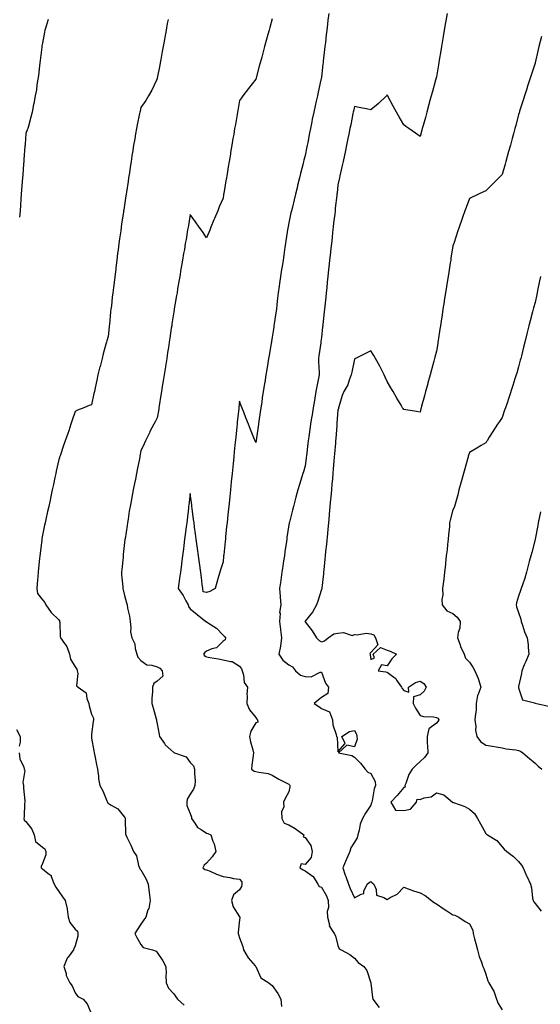
# Model space of a CAD drawing. Units: inches. Extents: x 858228 to 860243, y 7292618 to 7295249.
# Drawn here: x 858714 to 859031, y 7293569 to 7294168 of the extents above; entities that cross this region are included whole.
import ezdxf

# ---------------------------------------------------------------- set-up
doc = ezdxf.new("R2010")
doc.units = ezdxf.units.IN
doc.header["$MEASUREMENT"] = 0
doc.layers.add('Contour_85767292', color=7, linetype='Continuous', true_color=0x157deb)

msp = doc.modelspace()

# ---------------------------------------------------------------- linework, layer by layer
at = {"layer": 'Contour_85767292'}
for points in [[(858902.44, 7294171.92, 3383), (858901.97, 7294168, 3383), (858901.69, 7294165.56, 3383), (858901.26, 7294161.92, 3383), (858900.92, 7294159.05, 3383), (858900.39, 7294154.25, 3383), (858900.12, 7294151.92, 3383), (858899.9, 7294150.07, 3383), (858899.12, 7294142.99, 3383), (858899, 7294141.92, 3383), (858898.9, 7294141.07, 3383), (858898.05, 7294133.22, 3383), (858897.8, 7294132.16, 3383), (858897.75, 7294131.92, 3383), (858897.66, 7294131.53, 3383), (858895.94, 7294124.03, 3383), (858895.48, 7294121.92, 3383), (858894.78, 7294118.65, 3383), (858894.14, 7294115.83, 3383), (858893.32, 7294111.92, 3383), (858892.4, 7294107.56, 3383), (858892.09, 7294105.95, 3383), (858891.26, 7294101.92, 3383), (858890.71, 7294099.26, 3383), (858889.59, 7294093.46, 3383), (858889.28, 7294091.92, 3383), (858889.07, 7294090.89, 3383), (858888.05, 7294085.49, 3383), (858887.32, 7294082.64, 3383), (858887.14, 7294081.92, 3383), (858886.83, 7294080.71, 3383), (858885.29, 7294074.68, 3383), (858884.61, 7294071.92, 3383), (858883.5, 7294067.37, 3383), (858883.32, 7294066.66, 3383), (858882.15, 7294061.92, 3383), (858881.34, 7294058.63, 3383), (858880.3, 7294054.17, 3383), (858879.76, 7294051.92, 3383), (858879.43, 7294050.54, 3383), (858878.05, 7294044.65, 3383), (858877.69, 7294042.28, 3383), (858877.64, 7294041.92, 3383), (858877.56, 7294041.43, 3383), (858876.38, 7294033.6, 3383), (858876.12, 7294031.92, 3383), (858875.78, 7294029.65, 3383), (858875.07, 7294024.9, 3383), (858874.62, 7294021.92, 3383), (858874, 7294017.87, 3383), (858873.75, 7294016.22, 3383), (858873.09, 7294011.92, 3383), (858872.42, 7294007.55, 3383), (858872.2, 7294006.07, 3383), (858871.56, 7294001.92, 3383), (858871.19, 7293998.78, 3383), (858870.87, 7293994.74, 3383), (858870.56, 7293991.92, 3383), (858870.24, 7293989.72, 3383), (858869.26, 7293983.13, 3383), (858869.08, 7293981.92, 3383), (858868.95, 7293981.02, 3383), (858868.05, 7293975.04, 3383), (858867.58, 7293972.39, 3383), (858867.5, 7293971.92, 3383), (858867.39, 7293971.27, 3383), (858866.1, 7293963.87, 3383), (858865.78, 7293961.92, 3383), (858865.34, 7293959.21, 3383), (858864.68, 7293955.3, 3383), (858864.14, 7293951.92, 3383), (858863.41, 7293947.28, 3383), (858863.3, 7293946.67, 3383), (858861.96, 7293938.01, 3383), (858861.59, 7293935.46, 3383), (858861.05, 7293931.92, 3383), (858860.66, 7293929.31, 3383), (858859.87, 7293923.75, 3383), (858859.6, 7293921.92, 3383), (858859.4, 7293920.57, 3383), (858858.24, 7293912.11, 3383), (858858.19, 7293911.78, 3383), (858858.05, 7293910.75, 3383), (858857.72, 7293911.59, 3383), (858857.59, 7293911.92, 3383), (858857.28, 7293912.69, 3383), (858854.88, 7293918.75, 3383), (858853.62, 7293921.92, 3383), (858852.04, 7293925.91, 3383), (858850.72, 7293929.25, 3383), (858849.2, 7293933.07, 3383), (858848.05, 7293935.98, 3383), (858847.67, 7293932.29, 3383), (858847.64, 7293931.92, 3383), (858847.59, 7293931.46, 3383), (858846.75, 7293923.22, 3383), (858846.61, 7293921.92, 3383), (858846.45, 7293920.32, 3383), (858845.82, 7293914.16, 3383), (858845.31, 7293909.18, 3383), (858844.89, 7293905.07, 3383), (858844.57, 7293901.92, 3383), (858844.17, 7293898.04, 3383), (858843.97, 7293896, 3383), (858843.55, 7293891.92, 3383), (858843.04, 7293886.93, 3383), (858843.04, 7293886.91, 3383), (858842.53, 7293881.92, 3383), (858842.11, 7293877.86, 3383), (858841.9, 7293875.77, 3383), (858841.5, 7293871.92, 3383), (858841.18, 7293868.79, 3383), (858840.76, 7293864.63, 3383), (858840.48, 7293861.92, 3383), (858840.26, 7293859.71, 3383), (858839.62, 7293853.49, 3383), (858839.46, 7293851.92, 3383), (858839.33, 7293850.64, 3383), (858838.48, 7293842.35, 3383), (858838.44, 7293841.92, 3383), (858838.4, 7293841.57, 3383), (858838.05, 7293838.13, 3383), (858836.61, 7293833.36, 3383), (858836.18, 7293831.92, 3383), (858835.38, 7293829.24, 3383), (858834.3, 7293825.67, 3383), (858833.18, 7293821.92, 3383), (858829.96, 7293820.02, 3383), (858828.05, 7293819.42, 3383), (858826.06, 7293819.93, 3383), (858825.76, 7293821.92, 3383), (858825.4, 7293824.57, 3383), (858824.85, 7293828.72, 3383), (858823.85, 7293836.12, 3383), (858823.66, 7293837.54, 3383), (858823.08, 7293841.92, 3383), (858822.49, 7293846.35, 3383), (858822.32, 7293847.65, 3383), (858821.75, 7293851.92, 3383), (858821.32, 7293855.18, 3383), (858820.78, 7293859.19, 3383), (858820.42, 7293861.92, 3383), (858820.14, 7293864.01, 3383), (858819.25, 7293870.72, 3383), (858819.09, 7293871.92, 3383), (858818.97, 7293872.84, 3383), (858818.05, 7293879.78, 3383), (858817.23, 7293872.74, 3383), (858817.13, 7293871.92, 3383), (858817, 7293870.87, 3383), (858816.16, 7293863.81, 3383), (858815.92, 7293861.92, 3383), (858815.62, 7293859.49, 3383), (858815.07, 7293854.9, 3383), (858814.69, 7293851.92, 3383), (858814.2, 7293848.07, 3383), (858813.95, 7293846.02, 3383), (858813.42, 7293841.92, 3383), (858812.81, 7293837.15, 3383), (858812.74, 7293836.61, 3383), (858812.12, 7293831.92, 3383), (858811.65, 7293828.32, 3383), (858811.2, 7293825.07, 3383), (858810.78, 7293821.92, 3383), (858813.86, 7293817.73, 3383), (858815.47, 7293814.5, 3383), (858816.91, 7293811.92, 3383), (858817.03, 7293810.9, 3383), (858818.05, 7293809.61, 3383), (858822.35, 7293806.22, 3383), (858827.67, 7293801.92, 3383), (858827.92, 7293801.79, 3383), (858828.05, 7293801.73, 3383), (858828.69, 7293801.29, 3383), (858833.99, 7293797.86, 3383), (858838.05, 7293793.46, 3383), (858838.95, 7293792.82, 3383), (858839.5, 7293791.92, 3383), (858839.26, 7293790.72, 3383), (858838.05, 7293789.94, 3383), (858834.15, 7293785.83, 3383), (858831.34, 7293785.21, 3383), (858828.05, 7293783.75, 3383), (858826.92, 7293783.05, 3383), (858826.07, 7293781.92, 3383), (858826.97, 7293780.85, 3383), (858828.05, 7293780.25, 3383), (858830.07, 7293779.9, 3383), (858835.27, 7293779.14, 3383), (858838.05, 7293778.62, 3383), (858842.53, 7293777.44, 3383), (858843.62, 7293777.49, 3383), (858848.05, 7293774.61, 3383), (858849.24, 7293773.11, 3383), (858849.74, 7293771.92, 3383), (858850.58, 7293769.39, 3383), (858850.89, 7293764.75, 3383), (858853.05, 7293761.92, 3383), (858852.59, 7293757.38, 3383), (858852.76, 7293756.63, 3383), (858852.49, 7293751.92, 3383), (858854.18, 7293748.04, 3383), (858858.05, 7293743.38, 3383), (858858.63, 7293742.5, 3383), (858859.04, 7293741.92, 3383), (858859.34, 7293740.63, 3383), (858858.05, 7293740.13, 3383), (858854.9, 7293735.07, 3383), (858854.22, 7293731.92, 3383), (858854.71, 7293728.58, 3383), (858856.29, 7293723.68, 3383), (858856.64, 7293721.92, 3383), (858856.46, 7293720.33, 3383), (858855.61, 7293714.36, 3383), (858855.35, 7293711.92, 3383), (858856.96, 7293710.83, 3383), (858858.05, 7293710.63, 3383), (858859.82, 7293710.15, 3383), (858865.46, 7293709.33, 3383), (858868.05, 7293708.34, 3383), (858872.1, 7293705.96, 3383), (858876.03, 7293703.94, 3383), (858878.05, 7293702.86, 3383), (858878.58, 7293702.45, 3383), (858878.75, 7293701.92, 3383), (858878.8, 7293701.17, 3383), (858878.05, 7293698.24, 3383), (858875.93, 7293694.04, 3383), (858874.94, 7293691.92, 3383), (858875.04, 7293688.91, 3383), (858873.74, 7293686.23, 3383), (858873.79, 7293681.92, 3383), (858875.22, 7293679.1, 3383), (858878.05, 7293678, 3383), (858882.05, 7293675.91, 3383), (858887.16, 7293671.92, 3383), (858886.91, 7293670.78, 3383), (858888.05, 7293670.4, 3383), (858891.61, 7293665.48, 3383), (858892.34, 7293661.92, 3383), (858891.77, 7293658.2, 3383), (858888.05, 7293653.99, 3383), (858885.58, 7293654.39, 3383), (858884.91, 7293651.92, 3383), (858886.76, 7293650.63, 3383), (858888.05, 7293650.1, 3383), (858892.85, 7293646.72, 3383), (858895.88, 7293641.92, 3383), (858896.68, 7293640.55, 3383), (858898.05, 7293640.2, 3383), (858901.05, 7293634.92, 3383), (858902.13, 7293631.92, 3383), (858902.2, 7293627.77, 3383), (858901.52, 7293625.39, 3383), (858901.63, 7293621.92, 3383), (858902.81, 7293617.16, 3383), (858902.77, 7293616.64, 3383), (858905.68, 7293611.92, 3383), (858906.57, 7293610.45, 3383), (858908.05, 7293604.58, 3383), (858908.71, 7293602.57, 3383), (858910.02, 7293601.92, 3383), (858915.27, 7293599.15, 3383), (858918.05, 7293596.94, 3383), (858920.34, 7293594.21, 3383), (858923.7, 7293591.92, 3383), (858925.55, 7293589.42, 3383), (858928, 7293581.97, 3383), (858928.02, 7293581.92, 3383), (858928.02, 7293581.89, 3383), (858928.05, 7293581.71, 3383), (858929.09, 7293572.96, 3383), (858929.27, 7293571.92, 3383), (858933.06, 7293566.93, 3383)], [(858974.43, 7294171.92, 3382), (858973.7, 7294167.57, 3382), (858973.51, 7294166.46, 3382), (858972.75, 7294161.92, 3382), (858972.08, 7294157.89, 3382), (858971.69, 7294155.56, 3382), (858971.08, 7294151.92, 3382), (858970.64, 7294149.32, 3382), (858969.7, 7294143.57, 3382), (858969.23, 7294140.74, 3382), (858968.05, 7294133.47, 3382), (858967.72, 7294132.25, 3382), (858967.62, 7294131.92, 3382), (858967.46, 7294131.33, 3382), (858965.56, 7294124.41, 3382), (858964.87, 7294121.92, 3382), (858963.67, 7294117.54, 3382), (858963.4, 7294116.57, 3382), (858962.14, 7294111.92, 3382), (858961.26, 7294108.72, 3382), (858959.9, 7294103.78, 3382), (858959.39, 7294101.92, 3382), (858959.1, 7294100.87, 3382), (858958.05, 7294097.02, 3382), (858955.17, 7294099.04, 3382), (858951.23, 7294101.92, 3382), (858949.4, 7294103.27, 3382), (858948.05, 7294104.3, 3382), (858945.29, 7294109.16, 3382), (858943.73, 7294111.92, 3382), (858941.7, 7294115.57, 3382), (858938.7, 7294121.27, 3382), (858938.35, 7294121.92, 3382), (858938.25, 7294122.12, 3382), (858938.05, 7294122.51, 3382), (858937.77, 7294122.2, 3382), (858937.49, 7294121.92, 3382), (858932.69, 7294117.28, 3382), (858928.05, 7294113.27, 3382), (858926.32, 7294113.66, 3382), (858920.99, 7294114.86, 3382), (858918.05, 7294115.47, 3382), (858917.48, 7294112.5, 3382), (858917.36, 7294111.92, 3382), (858917.18, 7294111.05, 3382), (858915.79, 7294104.18, 3382), (858915.32, 7294101.92, 3382), (858914.6, 7294098.47, 3382), (858914.07, 7294095.9, 3382), (858913.24, 7294091.92, 3382), (858912.34, 7294087.63, 3382), (858911.95, 7294085.82, 3382), (858911.13, 7294081.92, 3382), (858910.59, 7294079.38, 3382), (858909.22, 7294073.08, 3382), (858908.97, 7294071.92, 3382), (858908.81, 7294071.17, 3382), (858908.05, 7294067.67, 3382), (858907.46, 7294062.51, 3382), (858907.4, 7294061.92, 3382), (858907.31, 7294061.19, 3382), (858906.43, 7294053.53, 3382), (858906.25, 7294051.92, 3382), (858906.03, 7294049.9, 3382), (858905.42, 7294044.55, 3382), (858905.13, 7294041.92, 3382), (858904.76, 7294038.63, 3382), (858904.42, 7294035.55, 3382), (858904.02, 7294031.92, 3382), (858903.53, 7294027.4, 3382), (858903.43, 7294026.54, 3382), (858902.92, 7294021.92, 3382), (858902.46, 7294017.52, 3382), (858902.32, 7294016.19, 3382), (858901.87, 7294011.92, 3382), (858901.51, 7294008.46, 3382), (858901.16, 7294005.03, 3382), (858900.84, 7294001.92, 3382), (858900.58, 7293999.39, 3382), (858900.02, 7293993.89, 3382), (858899.82, 7293991.92, 3382), (858899.66, 7293990.32, 3382), (858898.88, 7293982.75, 3382), (858898.79, 7293981.92, 3382), (858898.72, 7293981.25, 3382), (858898.05, 7293974.71, 3382), (858897.67, 7293972.3, 3382), (858897.63, 7293971.92, 3382), (858897.56, 7293971.43, 3382), (858896.38, 7293963.59, 3382), (858896.15, 7293961.92, 3382), (858896.09, 7293959.97, 3382), (858896.59, 7293953.38, 3382), (858896.54, 7293951.92, 3382), (858896.21, 7293950.07, 3382), (858895.14, 7293944.83, 3382), (858894.64, 7293941.92, 3382), (858893.94, 7293937.81, 3382), (858893.65, 7293936.31, 3382), (858892.94, 7293931.92, 3382), (858892.25, 7293927.72, 3382), (858892, 7293925.88, 3382), (858891.39, 7293921.92, 3382), (858890.94, 7293919.03, 3382), (858890.32, 7293914.19, 3382), (858889.98, 7293911.92, 3382), (858889.73, 7293910.24, 3382), (858888.8, 7293902.67, 3382), (858888.7, 7293901.92, 3382), (858888.62, 7293901.35, 3382), (858888.05, 7293896.7, 3382), (858886.96, 7293893.01, 3382), (858886.65, 7293891.92, 3382), (858886.06, 7293889.93, 3382), (858884.64, 7293885.33, 3382), (858883.68, 7293881.92, 3382), (858882.43, 7293877.54, 3382), (858882, 7293875.87, 3382), (858880.92, 7293871.92, 3382), (858880.31, 7293869.66, 3382), (858878.48, 7293862.35, 3382), (858878.37, 7293861.92, 3382), (858878.3, 7293861.67, 3382), (858878.05, 7293860.63, 3382), (858876.99, 7293852.98, 3382), (858876.83, 7293851.92, 3382), (858876.63, 7293850.49, 3382), (858875.74, 7293844.22, 3382), (858875.41, 7293841.92, 3382), (858874.95, 7293838.82, 3382), (858874.48, 7293835.49, 3382), (858873.96, 7293831.92, 3382), (858873.24, 7293827.12, 3382), (858873.19, 7293826.77, 3382), (858872.47, 7293821.92, 3382), (858872.86, 7293817.11, 3382), (858872.9, 7293816.77, 3382), (858873.26, 7293811.92, 3382), (858872.54, 7293807.43, 3382), (858872.8, 7293806.68, 3382), (858872.51, 7293801.92, 3382), (858873.08, 7293796.95, 3382), (858873.09, 7293796.88, 3382), (858873.7, 7293791.92, 3382), (858873.07, 7293786.94, 3382), (858873.08, 7293786.89, 3382), (858871.98, 7293781.92, 3382), (858874.37, 7293778.24, 3382), (858878.05, 7293775.38, 3382), (858880.36, 7293774.22, 3382), (858882.16, 7293771.92, 3382), (858885.32, 7293769.2, 3382), (858888.05, 7293768.37, 3382), (858891.7, 7293768.27, 3382), (858897.22, 7293771.09, 3382), (858898.05, 7293771.01, 3382), (858900.49, 7293764.35, 3382), (858902.21, 7293761.92, 3382), (858901.87, 7293758.1, 3382), (858898.05, 7293755.66, 3382), (858896.05, 7293753.91, 3382), (858893.56, 7293751.92, 3382), (858896.29, 7293750.15, 3382), (858898.05, 7293748.93, 3382), (858902.91, 7293746.77, 3382), (858904.61, 7293741.92, 3382), (858904.99, 7293738.86, 3382), (858906.99, 7293732.98, 3382), (858907.18, 7293731.92, 3382), (858907.48, 7293731.35, 3382), (858908.05, 7293722.54, 3382), (858912.47, 7293727.5, 3382), (858910.36, 7293731.92, 3382), (858915.13, 7293734.84, 3382), (858918.05, 7293735.48, 3382), (858919.31, 7293733.18, 3382), (858919.52, 7293731.92, 3382), (858919.73, 7293730.23, 3382), (858918.05, 7293725.53, 3382), (858913.37, 7293726.6, 3382), (858908.38, 7293721.92, 3382), (858916.43, 7293720.3, 3382), (858918.05, 7293719.3, 3382), (858921.71, 7293715.58, 3382), (858924.54, 7293711.92, 3382), (858926.21, 7293710.07, 3382), (858928.05, 7293709.31, 3382), (858930.61, 7293704.48, 3382), (858930.88, 7293701.92, 3382), (858930.03, 7293699.95, 3382), (858928.87, 7293692.74, 3382), (858928.63, 7293691.92, 3382), (858928.51, 7293691.46, 3382), (858928.05, 7293690.12, 3382), (858924.72, 7293685.25, 3382), (858923, 7293681.92, 3382), (858921.56, 7293678.4, 3382), (858920.93, 7293674.8, 3382), (858920.09, 7293671.92, 3382), (858919.78, 7293670.19, 3382), (858918.05, 7293667.46, 3382), (858915.97, 7293664, 3382), (858915.27, 7293661.92, 3382), (858913.25, 7293657.12, 3382), (858913.13, 7293656.83, 3382), (858910.96, 7293651.92, 3382), (858912.45, 7293647.53, 3382), (858912.73, 7293646.6, 3382), (858914.45, 7293641.92, 3382), (858915.44, 7293639.31, 3382), (858918.05, 7293633.67, 3382), (858922.1, 7293635.96, 3382), (858923.75, 7293636.22, 3382), (858923.8, 7293637.67, 3382), (858925.84, 7293641.92, 3382), (858927.02, 7293642.96, 3382), (858928.05, 7293643.53, 3382), (858928.95, 7293642.82, 3382), (858929.86, 7293641.92, 3382), (858931.34, 7293638.64, 3382), (858931.43, 7293635.3, 3382), (858936.06, 7293633.91, 3382), (858938.05, 7293632.63, 3382), (858939.87, 7293633.74, 3382), (858944.11, 7293635.87, 3382), (858948.05, 7293640.1, 3382), (858950.81, 7293639.16, 3382), (858954.12, 7293637.98, 3382), (858958.05, 7293636.68, 3382), (858961.13, 7293635.01, 3382), (858964.94, 7293631.92, 3382), (858966.79, 7293630.66, 3382), (858968.05, 7293629.92, 3382), (858972.77, 7293626.65, 3382), (858974.3, 7293625.67, 3382), (858978.05, 7293623.23, 3382), (858979.16, 7293623.03, 3382), (858981.72, 7293621.92, 3382), (858985.45, 7293619.32, 3382), (858988.05, 7293617.82, 3382), (858990.1, 7293613.97, 3382), (858990.36, 7293611.92, 3382), (858991.21, 7293608.76, 3382), (858991.99, 7293605.86, 3382), (858993.04, 7293601.92, 3382), (858993.98, 7293597.85, 3382), (858995.43, 7293594.54, 3382), (858996.28, 7293591.92, 3382), (858996.83, 7293590.7, 3382), (858998.05, 7293587.07, 3382), (858999.23, 7293583.1, 3382), (858999.86, 7293581.92, 3382), (859002.57, 7293577.4, 3382), (859002.97, 7293576.84, 3382), (859004.59, 7293571.92, 3382), (859005.54, 7293569.41, 3382), (859008.05, 7293565.5, 3382)], [(858731.54, 7294168.43, 3386), (858730.36, 7294164.23, 3386), (858729.65, 7294161.92, 3386), (858729.32, 7294160.65, 3386), (858728.05, 7294153.97, 3386), (858727.65, 7294152.32, 3386), (858727.69, 7294151.92, 3386), (858727.63, 7294151.5, 3386), (858726.67, 7294143.3, 3386), (858726.46, 7294141.92, 3386), (858726.21, 7294140.08, 3386), (858725.64, 7294134.33, 3386), (858725.27, 7294131.92, 3386), (858724.75, 7294128.62, 3386), (858724.4, 7294125.57, 3386), (858723.76, 7294121.92, 3386), (858722.86, 7294117.12, 3386), (858722.74, 7294116.61, 3386), (858721.86, 7294111.92, 3386), (858721.05, 7294108.91, 3386), (858719.56, 7294103.42, 3386), (858719.14, 7294101.92, 3386), (858718.84, 7294101.13, 3386), (858718.05, 7294098.93, 3386), (858717.53, 7294092.44, 3386), (858717.5, 7294091.92, 3386), (858717.45, 7294091.32, 3386), (858716.82, 7294083.15, 3386), (858716.73, 7294081.92, 3386), (858716.63, 7294080.49, 3386), (858716.11, 7294073.85, 3386), (858715.97, 7294071.92, 3386), (858715.81, 7294069.67, 3386), (858715.42, 7294064.56, 3386), (858715.23, 7294061.92, 3386), (858715.02, 7294058.88, 3386), (858714.74, 7294055.23, 3386), (858714.5, 7294051.92, 3386), (858714.23, 7294048.1, 3386)], [(858804.55, 7294168.41, 3385), (858804.1, 7294165.88, 3385), (858803.39, 7294161.92, 3385), (858802.58, 7294157.39, 3385), (858802.37, 7294156.25, 3385), (858801.59, 7294151.92, 3385), (858801.05, 7294148.92, 3385), (858800.15, 7294144.02, 3385), (858799.76, 7294141.92, 3385), (858799.5, 7294140.46, 3385), (858798.05, 7294132.54, 3385), (858797.87, 7294132.1, 3385), (858797.78, 7294131.92, 3385), (858797.51, 7294131.38, 3385), (858794.67, 7294125.3, 3385), (858792.7, 7294121.92, 3385), (858791, 7294118.96, 3385), (858788.05, 7294114.75, 3385), (858787.54, 7294112.43, 3385), (858787.44, 7294111.92, 3385), (858787.29, 7294111.16, 3385), (858785.83, 7294104.15, 3385), (858785.4, 7294101.92, 3385), (858784.82, 7294098.7, 3385), (858784.27, 7294095.7, 3385), (858783.61, 7294091.92, 3385), (858782.86, 7294087.12, 3385), (858782.79, 7294086.66, 3385), (858782.06, 7294081.92, 3385), (858781.56, 7294078.41, 3385), (858781.03, 7294074.9, 3385), (858780.59, 7294071.92, 3385), (858780.27, 7294069.7, 3385), (858779.26, 7294063.13, 3385), (858779.08, 7294061.92, 3385), (858778.94, 7294061.02, 3385), (858778.05, 7294055.24, 3385), (858777.61, 7294052.37, 3385), (858777.54, 7294051.92, 3385), (858777.46, 7294051.33, 3385), (858776.3, 7294043.67, 3385), (858776.07, 7294041.92, 3385), (858775.76, 7294039.63, 3385), (858775.08, 7294034.9, 3385), (858774.69, 7294031.92, 3385), (858774.18, 7294028.05, 3385), (858773.9, 7294026.07, 3385), (858773.38, 7294021.92, 3385), (858772.78, 7294017.19, 3385), (858772.71, 7294016.58, 3385), (858771.69, 7294008.29, 3385), (858771.35, 7294005.22, 3385), (858770.96, 7294001.92, 3385), (858770.64, 7293999.33, 3385), (858770.06, 7293993.93, 3385), (858769.83, 7293991.92, 3385), (858769.64, 7293990.33, 3385), (858768.85, 7293982.72, 3385), (858768.76, 7293981.92, 3385), (858768.69, 7293981.29, 3385), (858768.05, 7293975.45, 3385), (858767.3, 7293972.67, 3385), (858767.12, 7293971.92, 3385), (858766.78, 7293970.65, 3385), (858765.14, 7293964.83, 3385), (858764.43, 7293961.92, 3385), (858763.17, 7293957.04, 3385), (858763.12, 7293956.85, 3385), (858761.92, 7293951.92, 3385), (858761.15, 7293948.81, 3385), (858760.19, 7293944.06, 3385), (858759.7, 7293941.92, 3385), (858759.38, 7293940.58, 3385), (858758.05, 7293933.8, 3385), (858756.63, 7293933.34, 3385), (858753.21, 7293931.92, 3385), (858749.53, 7293930.44, 3385), (858748.05, 7293929.77, 3385), (858746.08, 7293923.89, 3385), (858745.41, 7293921.92, 3385), (858744.07, 7293917.94, 3385), (858743.56, 7293916.4, 3385), (858742.03, 7293911.92, 3385), (858741.02, 7293908.95, 3385), (858738.84, 7293902.7, 3385), (858738.56, 7293901.92, 3385), (858738.43, 7293901.54, 3385), (858738.05, 7293900.47, 3385), (858736.55, 7293893.41, 3385), (858736.22, 7293891.92, 3385), (858735.73, 7293889.6, 3385), (858734.79, 7293885.18, 3385), (858734.07, 7293881.92, 3385), (858732.99, 7293876.98, 3385), (858732.96, 7293876.83, 3385), (858731.9, 7293871.92, 3385), (858731.21, 7293868.77, 3385), (858730.17, 7293864.04, 3385), (858729.71, 7293861.92, 3385), (858729.41, 7293860.55, 3385), (858728.05, 7293854.37, 3385), (858727.78, 7293852.19, 3385), (858727.75, 7293851.92, 3385), (858727.71, 7293851.59, 3385), (858726.71, 7293843.27, 3385), (858726.57, 7293841.92, 3385), (858726.4, 7293840.27, 3385), (858725.72, 7293834.25, 3385), (858725.48, 7293831.92, 3385), (858725.2, 7293829.07, 3385), (858724.98, 7293825, 3385), (858724.64, 7293821.92, 3385), (858725, 7293818.87, 3385), (858728.05, 7293815.12, 3385), (858729.56, 7293813.43, 3385), (858730.25, 7293811.92, 3385), (858733.43, 7293807.3, 3385), (858738.05, 7293802.92, 3385), (858738.46, 7293802.33, 3385), (858738.55, 7293801.92, 3385), (858738.69, 7293801.28, 3385), (858738.8, 7293792.67, 3385), (858739.11, 7293791.92, 3385), (858741.49, 7293788.47, 3385), (858742.87, 7293786.74, 3385), (858744.54, 7293781.92, 3385), (858745.15, 7293779.02, 3385), (858748.05, 7293774.3, 3385), (858748.96, 7293772.83, 3385), (858749.18, 7293771.92, 3385), (858749.69, 7293770.28, 3385), (858748.79, 7293762.66, 3385), (858749.77, 7293761.92, 3385), (858754.66, 7293758.53, 3385), (858755.08, 7293754.89, 3385), (858756.35, 7293751.92, 3385), (858756.61, 7293750.48, 3385), (858758.05, 7293745.54, 3385), (858759.14, 7293743.01, 3385), (858759.16, 7293741.92, 3385), (858758.97, 7293741, 3385), (858758.05, 7293733.34, 3385), (858757.88, 7293732.09, 3385), (858757.87, 7293731.92, 3385), (858757.93, 7293731.79, 3385), (858758.05, 7293730.92, 3385), (858759.3, 7293723.17, 3385), (858759.51, 7293721.92, 3385), (858759.9, 7293720.06, 3385), (858761.02, 7293714.89, 3385), (858761.64, 7293711.92, 3385), (858762.21, 7293707.76, 3385), (858762.22, 7293706.09, 3385), (858762.98, 7293701.92, 3385), (858764.93, 7293698.8, 3385), (858767.36, 7293692.61, 3385), (858767.68, 7293691.92, 3385), (858767.78, 7293691.65, 3385), (858768.05, 7293691.28, 3385), (858769.94, 7293690.03, 3385), (858773.93, 7293687.8, 3385), (858778.05, 7293682.83, 3385), (858778.43, 7293682.3, 3385), (858778.51, 7293681.92, 3385), (858778.56, 7293681.41, 3385), (858778.7, 7293672.56, 3385), (858778.79, 7293671.92, 3385), (858779.48, 7293670.49, 3385), (858781.82, 7293665.69, 3385), (858783.63, 7293661.92, 3385), (858785.36, 7293659.23, 3385), (858786.67, 7293653.3, 3385), (858787.2, 7293651.92, 3385), (858787.42, 7293651.3, 3385), (858788.05, 7293650.65, 3385), (858791.19, 7293645.06, 3385), (858792.44, 7293641.92, 3385), (858793.03, 7293636.94, 3385), (858793.03, 7293636.9, 3385), (858793.72, 7293631.92, 3385), (858792.81, 7293627.16, 3385), (858792.37, 7293626.24, 3385), (858791.02, 7293621.92, 3385), (858789.74, 7293620.22, 3385), (858788.05, 7293617.57, 3385), (858785.87, 7293614.1, 3385), (858784.41, 7293611.92, 3385), (858785.55, 7293609.42, 3385), (858788.05, 7293605.15, 3385), (858789.5, 7293603.38, 3385), (858795.15, 7293601.92, 3385), (858797.4, 7293601.27, 3385), (858798.05, 7293600.33, 3385), (858801.46, 7293595.34, 3385), (858803.19, 7293591.92, 3385), (858803.43, 7293587.3, 3385), (858803.31, 7293586.66, 3385), (858803.47, 7293581.92, 3385), (858804.82, 7293578.69, 3385), (858808.05, 7293575.23, 3385), (858809.4, 7293573.27, 3385), (858810.32, 7293571.92, 3385), (858814.36, 7293568.23, 3385)], [(858868.05, 7294168.8, 3384), (858866.52, 7294163.44, 3384), (858866.1, 7294161.92, 3384), (858865.37, 7294159.23, 3384), (858864.36, 7294155.61, 3384), (858863.37, 7294151.92, 3384), (858862.22, 7294147.75, 3384), (858861.63, 7294145.5, 3384), (858860.67, 7294141.92, 3384), (858860.12, 7294139.85, 3384), (858858.05, 7294131.92, 3384), (858853.62, 7294126.35, 3384), (858850.21, 7294121.92, 3384), (858849.27, 7294120.7, 3384), (858848.05, 7294119.08, 3384), (858847.01, 7294112.96, 3384), (858846.84, 7294111.92, 3384), (858846.59, 7294110.46, 3384), (858845.56, 7294104.4, 3384), (858845.14, 7294101.92, 3384), (858844.56, 7294098.42, 3384), (858844.12, 7294095.85, 3384), (858843.46, 7294091.92, 3384), (858842.68, 7294087.29, 3384), (858842.53, 7294086.4, 3384), (858841.77, 7294081.92, 3384), (858841.24, 7294078.73, 3384), (858840.51, 7294074.38, 3384), (858840.1, 7294071.92, 3384), (858839.8, 7294070.16, 3384), (858838.51, 7294062.38, 3384), (858838.43, 7294061.92, 3384), (858838.38, 7294061.59, 3384), (858838.05, 7294059.63, 3384), (858835.77, 7294054.2, 3384), (858834.82, 7294051.92, 3384), (858832.84, 7294047.13, 3384), (858832.55, 7294046.41, 3384), (858830.7, 7294041.92, 3384), (858829.93, 7294040.05, 3384), (858828.05, 7294035.51, 3384), (858825.46, 7294039.32, 3384), (858823.62, 7294041.92, 3384), (858821.32, 7294045.19, 3384), (858818.05, 7294049.58, 3384), (858816.96, 7294043.01, 3384), (858816.77, 7294041.92, 3384), (858816.52, 7294040.39, 3384), (858815.52, 7294034.45, 3384), (858815.1, 7294031.92, 3384), (858814.5, 7294028.37, 3384), (858814.08, 7294025.88, 3384), (858813.42, 7294021.92, 3384), (858812.63, 7294017.34, 3384), (858812.46, 7294016.33, 3384), (858811.72, 7294011.92, 3384), (858811.19, 7294008.79, 3384), (858810.43, 7294004.3, 3384), (858810.03, 7294001.92, 3384), (858809.74, 7294000.22, 3384), (858808.39, 7293992.25, 3384), (858808.29, 7293991.69, 3384), (858808.05, 7293990.29, 3384), (858806.94, 7293983.02, 3384), (858806.79, 7293981.92, 3384), (858806.57, 7293980.44, 3384), (858805.64, 7293974.33, 3384), (858805.28, 7293971.92, 3384), (858804.78, 7293968.65, 3384), (858804.31, 7293965.66, 3384), (858803.74, 7293961.92, 3384), (858802.96, 7293957.01, 3384), (858802.93, 7293956.8, 3384), (858802.16, 7293951.92, 3384), (858801.6, 7293948.37, 3384), (858801.06, 7293944.93, 3384), (858800.59, 7293941.92, 3384), (858800.24, 7293939.72, 3384), (858799.19, 7293933.06, 3384), (858799.01, 7293931.92, 3384), (858798.88, 7293931.09, 3384), (858798.05, 7293925.8, 3384), (858796.65, 7293923.32, 3384), (858795.92, 7293921.92, 3384), (858793.58, 7293917.45, 3384), (858793.21, 7293916.76, 3384), (858790.87, 7293911.92, 3384), (858789.94, 7293910.03, 3384), (858788.05, 7293905.83, 3384), (858787.42, 7293902.55, 3384), (858787.3, 7293901.92, 3384), (858787.11, 7293900.98, 3384), (858785.81, 7293894.17, 3384), (858785.35, 7293891.92, 3384), (858784.67, 7293888.54, 3384), (858784.14, 7293885.83, 3384), (858783.35, 7293881.92, 3384), (858782.52, 7293877.45, 3384), (858782.28, 7293876.15, 3384), (858781.5, 7293871.92, 3384), (858781, 7293868.97, 3384), (858780.21, 7293864.08, 3384), (858779.85, 7293861.92, 3384), (858779.6, 7293860.37, 3384), (858778.39, 7293852.25, 3384), (858778.33, 7293851.92, 3384), (858778.29, 7293851.68, 3384), (858778.05, 7293849.98, 3384), (858777.35, 7293842.62, 3384), (858777.27, 7293841.92, 3384), (858777.17, 7293841.04, 3384), (858776.42, 7293833.55, 3384), (858776.24, 7293831.92, 3384), (858776.3, 7293830.17, 3384), (858776.95, 7293823.01, 3384), (858777, 7293821.92, 3384), (858777.18, 7293821.04, 3384), (858778.05, 7293817.77, 3384), (858779.3, 7293813.17, 3384), (858779.63, 7293811.92, 3384), (858779.89, 7293810.07, 3384), (858781.17, 7293805.05, 3384), (858781.51, 7293801.92, 3384), (858781.99, 7293797.98, 3384), (858781.72, 7293795.59, 3384), (858782.49, 7293791.92, 3384), (858784.35, 7293788.22, 3384), (858784.58, 7293785.39, 3384), (858785.56, 7293781.92, 3384), (858786.27, 7293780.14, 3384), (858788.05, 7293778.18, 3384), (858791.59, 7293775.46, 3384), (858794.66, 7293775.31, 3384), (858798.05, 7293774.21, 3384), (858799.52, 7293773.39, 3384), (858800.9, 7293771.92, 3384), (858801.31, 7293768.66, 3384), (858798.05, 7293765.46, 3384), (858795.92, 7293764.05, 3384), (858795.2, 7293761.92, 3384), (858795.14, 7293759.01, 3384), (858794.78, 7293755.19, 3384), (858794.72, 7293751.92, 3384), (858795.53, 7293749.39, 3384), (858797.43, 7293742.54, 3384), (858797.62, 7293741.92, 3384), (858797.59, 7293741.46, 3384), (858798.05, 7293739.47, 3384), (858799.26, 7293733.13, 3384), (858799.38, 7293731.92, 3384), (858802.33, 7293727.63, 3384), (858802.88, 7293726.75, 3384), (858806.22, 7293723.75, 3384), (858808.05, 7293722.07, 3384), (858808.16, 7293722.04, 3384), (858808.52, 7293721.92, 3384), (858815.57, 7293719.44, 3384), (858818.05, 7293716.08, 3384), (858820.05, 7293713.91, 3384), (858820.73, 7293711.92, 3384), (858820.68, 7293709.29, 3384), (858821.01, 7293704.88, 3384), (858820.96, 7293701.92, 3384), (858820.11, 7293699.86, 3384), (858818.05, 7293696.68, 3384), (858816.27, 7293693.7, 3384), (858815.92, 7293691.92, 3384), (858816.05, 7293689.92, 3384), (858818.05, 7293684.99, 3384), (858818.81, 7293682.68, 3384), (858818.79, 7293681.92, 3384), (858820.98, 7293678.99, 3384), (858822.61, 7293676.48, 3384), (858824.74, 7293675.23, 3384), (858828.05, 7293672.92, 3384), (858828.88, 7293672.75, 3384), (858830.63, 7293671.92, 3384), (858831.85, 7293668.12, 3384), (858832.57, 7293666.44, 3384), (858833.63, 7293661.92, 3384), (858831.37, 7293658.6, 3384), (858828.05, 7293654.73, 3384), (858826.54, 7293653.43, 3384), (858825.79, 7293651.92, 3384), (858827.02, 7293650.89, 3384), (858828.05, 7293650.7, 3384), (858830.15, 7293649.82, 3384), (858834.18, 7293648.05, 3384), (858838.05, 7293646.54, 3384), (858842.21, 7293646.08, 3384), (858844.5, 7293645.46, 3384), (858848.05, 7293644.95, 3384), (858849.47, 7293643.34, 3384), (858849.42, 7293641.92, 3384), (858849.36, 7293640.61, 3384), (858848.05, 7293638.57, 3384), (858844.49, 7293635.48, 3384), (858843.25, 7293631.92, 3384), (858844.2, 7293628.07, 3384), (858848.05, 7293622.13, 3384), (858848.17, 7293622.04, 3384), (858848.5, 7293621.92, 3384), (858848.33, 7293621.64, 3384), (858848.05, 7293620.18, 3384), (858847.27, 7293612.7, 3384), (858847.23, 7293611.92, 3384), (858847.44, 7293611.3, 3384), (858848.05, 7293609.28, 3384), (858850.12, 7293603.99, 3384), (858850.46, 7293601.92, 3384), (858853.29, 7293597.15, 3384), (858857.69, 7293592.28, 3384), (858858.01, 7293591.92, 3384), (858858.02, 7293591.89, 3384), (858858.05, 7293591.8, 3384), (858861.08, 7293584.95, 3384), (858866.04, 7293581.92, 3384), (858867.09, 7293580.96, 3384), (858868.05, 7293580.35, 3384), (858871.52, 7293575.39, 3384), (858873.28, 7293571.92, 3384), (858873.72, 7293567.58, 3384)], [(859031.88, 7294158.08, 3381), (859031.17, 7294155.04, 3381), (859030.42, 7294151.92, 3381), (859029.96, 7294150.01, 3381), (859028.1, 7294141.98, 3381), (859028.05, 7294141.74, 3381), (859025.59, 7294134.38, 3381), (859024.8, 7294131.92, 3381), (859023.23, 7294127.1, 3381), (859023.14, 7294126.83, 3381), (859021.56, 7294121.92, 3381), (859020.72, 7294119.25, 3381), (859018.66, 7294112.54, 3381), (859018.47, 7294111.92, 3381), (859018.37, 7294111.6, 3381), (859018.05, 7294110.53, 3381), (859016.24, 7294103.73, 3381), (859015.75, 7294101.92, 3381), (859014.89, 7294098.76, 3381), (859014.11, 7294095.86, 3381), (859013.03, 7294091.92, 3381), (859011.97, 7294088, 3381), (859011.13, 7294085, 3381), (859010.27, 7294081.92, 3381), (859009.79, 7294080.18, 3381), (859008.05, 7294074.05, 3381), (859006.97, 7294073, 3381), (859005.89, 7294071.92, 3381), (859001.98, 7294067.98, 3381), (858998.05, 7294063.93, 3381), (858996.64, 7294063.33, 3381), (858993.55, 7294061.92, 3381), (858988.05, 7294059.42, 3381), (858986.06, 7294053.91, 3381), (858985.36, 7294051.92, 3381), (858983.91, 7294047.78, 3381), (858983.46, 7294046.51, 3381), (858981.88, 7294041.92, 3381), (858980.9, 7294039.08, 3381), (858978.74, 7294032.61, 3381), (858978.51, 7294031.92, 3381), (858978.39, 7294031.58, 3381), (858978.05, 7294030.53, 3381), (858976.86, 7294023.11, 3381), (858976.67, 7294021.92, 3381), (858976.41, 7294020.28, 3381), (858975.49, 7294014.48, 3381), (858975.09, 7294011.92, 3381), (858974.54, 7294008.41, 3381), (858974.14, 7294005.84, 3381), (858973.52, 7294001.92, 3381), (858972.78, 7293997.18, 3381), (858972.69, 7293996.56, 3381), (858971.97, 7293991.92, 3381), (858971.44, 7293988.53, 3381), (858970.86, 7293984.73, 3381), (858970.42, 7293981.92, 3381), (858970.1, 7293979.87, 3381), (858969.05, 7293972.92, 3381), (858968.89, 7293971.92, 3381), (858968.78, 7293971.19, 3381), (858968.05, 7293966.37, 3381), (858967.1, 7293962.87, 3381), (858966.84, 7293961.92, 3381), (858966.39, 7293960.26, 3381), (858964.96, 7293955.01, 3381), (858964.13, 7293951.92, 3381), (858962.84, 7293947.13, 3381), (858962.69, 7293946.56, 3381), (858961.43, 7293941.92, 3381), (858960.71, 7293939.26, 3381), (858958.99, 7293932.86, 3381), (858958.73, 7293931.92, 3381), (858958.59, 7293931.38, 3381), (858958.05, 7293929.38, 3381), (858955.8, 7293929.67, 3381), (858949.32, 7293930.64, 3381), (858948.05, 7293930.83, 3381), (858947.64, 7293931.52, 3381), (858947.41, 7293931.92, 3381), (858946.5, 7293933.46, 3381), (858943.96, 7293937.83, 3381), (858941.56, 7293941.92, 3381), (858940.27, 7293944.14, 3381), (858938.05, 7293947.94, 3381), (858936.82, 7293950.69, 3381), (858936.18, 7293951.92, 3381), (858934.26, 7293955.71, 3381), (858933.47, 7293957.34, 3381), (858930.89, 7293961.92, 3381), (858929.87, 7293963.74, 3381), (858928.05, 7293966.56, 3381), (858924.89, 7293965.07, 3381), (858918.76, 7293961.92, 3381), (858918.3, 7293961.68, 3381), (858918.05, 7293961.54, 3381), (858916.41, 7293953.56, 3381), (858916.08, 7293951.92, 3381), (858914.8, 7293948.68, 3381), (858914.09, 7293945.88, 3381), (858911.62, 7293941.92, 3381), (858910.62, 7293939.35, 3381), (858908.63, 7293932.5, 3381), (858908.43, 7293931.92, 3381), (858908.35, 7293931.62, 3381), (858908.05, 7293930.5, 3381), (858907.44, 7293922.54, 3381), (858907.39, 7293921.92, 3381), (858907.33, 7293921.2, 3381), (858906.71, 7293913.26, 3381), (858906.59, 7293911.92, 3381), (858906.46, 7293910.33, 3381), (858905.96, 7293904.01, 3381), (858905.77, 7293901.92, 3381), (858905.56, 7293899.43, 3381), (858905.18, 7293894.79, 3381), (858904.93, 7293891.92, 3381), (858904.62, 7293888.49, 3381), (858904.39, 7293885.58, 3381), (858904.06, 7293881.92, 3381), (858903.67, 7293877.54, 3381), (858903.57, 7293876.39, 3381), (858903.16, 7293871.92, 3381), (858902.74, 7293867.23, 3381), (858902.67, 7293866.54, 3381), (858902.24, 7293861.92, 3381), (858901.88, 7293858.09, 3381), (858901.62, 7293855.48, 3381), (858901, 7293848.97, 3381), (858900.53, 7293844.4, 3381), (858900.29, 7293841.92, 3381), (858900.09, 7293839.88, 3381), (858899.4, 7293833.27, 3381), (858899.27, 7293831.92, 3381), (858899.16, 7293830.81, 3381), (858898.23, 7293822.11, 3381), (858898.21, 7293821.92, 3381), (858898.19, 7293821.78, 3381), (858898.05, 7293821.27, 3381), (858895.81, 7293814.17, 3381), (858894.97, 7293811.92, 3381), (858892.53, 7293807.45, 3381), (858888.05, 7293802.08, 3381), (858887.93, 7293801.92, 3381), (858887.97, 7293801.84, 3381), (858888.05, 7293801.73, 3381), (858892.37, 7293796.25, 3381), (858894.99, 7293791.92, 3381), (858896.51, 7293790.39, 3381), (858898.05, 7293789.56, 3381), (858899.87, 7293790.09, 3381), (858902.03, 7293791.92, 3381), (858905.53, 7293794.45, 3381), (858908.05, 7293794.76, 3381), (858911.31, 7293795.18, 3381), (858916.59, 7293793.38, 3381), (858918.05, 7293794.01, 3381), (858919.8, 7293793.67, 3381), (858925.26, 7293794.7, 3381), (858928.05, 7293794.44, 3381), (858929.96, 7293793.83, 3381), (858930.98, 7293791.92, 3381), (858932.29, 7293787.68, 3381), (858928.05, 7293783.06, 3381), (858927.5, 7293782.47, 3381), (858927.62, 7293781.92, 3381), (858927.74, 7293781.61, 3381), (858928.05, 7293778.76, 3381), (858930.32, 7293779.64, 3381), (858929.4, 7293781.92, 3381), (858933.94, 7293786.03, 3381), (858938.05, 7293784.48, 3381), (858939.87, 7293783.74, 3381), (858943.73, 7293781.92, 3381), (858940.87, 7293779.1, 3381), (858938.05, 7293774.95, 3381), (858934.56, 7293775.42, 3381), (858932.42, 7293771.92, 3381), (858937.25, 7293771.12, 3381), (858938.05, 7293771.02, 3381), (858942.08, 7293767.9, 3381), (858943.22, 7293767.1, 3381), (858943.74, 7293766.23, 3381), (858946.76, 7293761.92, 3381), (858947.19, 7293761.06, 3381), (858948.05, 7293759.8, 3381), (858951.17, 7293758.8, 3381), (858950.93, 7293761.92, 3381), (858955.18, 7293764.79, 3381), (858958.05, 7293765.51, 3381), (858960.35, 7293764.21, 3381), (858961.65, 7293761.92, 3381), (858960.55, 7293759.42, 3381), (858958.05, 7293757.21, 3381), (858953.94, 7293756.03, 3381), (858953.77, 7293751.92, 3381), (858955.17, 7293749.04, 3381), (858958.05, 7293744.72, 3381), (858960.15, 7293744.02, 3381), (858966.16, 7293743.8, 3381), (858968.05, 7293743.4, 3381), (858969.11, 7293742.98, 3381), (858969.38, 7293741.92, 3381), (858968.94, 7293741.02, 3381), (858968.05, 7293739.9, 3381), (858963.38, 7293736.59, 3381), (858962.27, 7293731.92, 3381), (858962.41, 7293727.56, 3381), (858962.58, 7293726.45, 3381), (858962.68, 7293721.92, 3381), (858960.81, 7293719.16, 3381), (858958.05, 7293716.67, 3381), (858955.59, 7293714.38, 3381), (858953.24, 7293711.92, 3381), (858951.2, 7293708.78, 3381), (858949.33, 7293703.2, 3381), (858948.76, 7293701.92, 3381), (858948.95, 7293701.02, 3381), (858948.05, 7293700.87, 3381), (858944, 7293695.97, 3381), (858940.28, 7293691.92, 3381), (858943.05, 7293686.92, 3381), (858948.05, 7293686.82, 3381), (858952.26, 7293687.71, 3381), (858955.85, 7293691.92, 3381), (858956.32, 7293693.65, 3381), (858958.05, 7293693.47, 3381), (858960.56, 7293694.43, 3381), (858964.78, 7293695.19, 3381), (858968.05, 7293697.65, 3381), (858972.53, 7293696.4, 3381), (858977.82, 7293691.92, 3381), (858977.92, 7293691.78, 3381), (858978.05, 7293691.72, 3381), (858978.39, 7293691.58, 3381), (858985.31, 7293689.18, 3381), (858988.05, 7293687.58, 3381), (858991.2, 7293685.06, 3381), (858992.99, 7293681.92, 3381), (858994.74, 7293678.61, 3381), (858998.05, 7293672.79, 3381), (858998.49, 7293672.36, 3381), (858999.01, 7293671.92, 3381), (859004.77, 7293668.64, 3381), (859008.05, 7293664.61, 3381), (859009.31, 7293663.18, 3381), (859010.81, 7293661.92, 3381), (859015, 7293658.87, 3381), (859018.05, 7293655.76, 3381), (859019.69, 7293653.56, 3381), (859020.74, 7293651.92, 3381), (859022.87, 7293647.1, 3381), (859022.98, 7293646.85, 3381), (859025.28, 7293641.92, 3381), (859025.91, 7293639.78, 3381), (859026.56, 7293633.41, 3381), (859026.88, 7293631.92, 3381), (859027.29, 7293631.16, 3381), (859028.05, 7293630.16, 3381), (859031.69, 7293625.55, 3381)], [(859031.28, 7294011.92, 3380), (859030.73, 7294009.24, 3380), (859029.55, 7294003.41, 3380), (859029.24, 7294001.92, 3380), (859029.04, 7294000.93, 3380), (859028.05, 7293996.01, 3380), (859027.18, 7293992.79, 3380), (859026.95, 7293991.92, 3380), (859026.57, 7293990.44, 3380), (859025.09, 7293984.88, 3380), (859024.33, 7293981.92, 3380), (859023.04, 7293976.93, 3380), (859023.04, 7293976.91, 3380), (859021.78, 7293971.92, 3380), (859021.02, 7293968.95, 3380), (859019.71, 7293963.58, 3380), (859019.29, 7293961.92, 3380), (859019.04, 7293960.92, 3380), (859018.05, 7293956.82, 3380), (859016.88, 7293953.09, 3380), (859016.5, 7293951.92, 3380), (859015.77, 7293949.63, 3380), (859014.46, 7293945.51, 3380), (859012, 7293937.96, 3380), (859010.96, 7293934.83, 3380), (859010.01, 7293931.92, 3380), (859009.53, 7293930.45, 3380), (859008.05, 7293926.07, 3380), (859006.37, 7293923.6, 3380), (859005.27, 7293921.92, 3380), (859002.41, 7293917.56, 3380), (859000.16, 7293914.03, 3380), (858998.8, 7293911.92, 3380), (858998.51, 7293911.46, 3380), (858998.05, 7293910.72, 3380), (858995.14, 7293909.01, 3380), (858992.5, 7293907.47, 3380), (858988.05, 7293904.84, 3380), (858987.4, 7293902.56, 3380), (858987.22, 7293901.92, 3380), (858986.91, 7293900.78, 3380), (858985.21, 7293894.76, 3380), (858984.44, 7293891.92, 3380), (858983.08, 7293886.95, 3380), (858983.07, 7293886.9, 3380), (858981.72, 7293881.92, 3380), (858980.94, 7293879.03, 3380), (858979.46, 7293873.34, 3380), (858979.09, 7293871.92, 3380), (858978.8, 7293871.17, 3380), (858978.05, 7293869.85, 3380), (858976.36, 7293863.61, 3380), (858976.04, 7293861.92, 3380), (858975.91, 7293859.78, 3380), (858975.29, 7293854.67, 3380), (858975.15, 7293851.92, 3380), (858974.78, 7293848.65, 3380), (858974.43, 7293845.54, 3380), (858974.02, 7293841.92, 3380), (858973.51, 7293837.38, 3380), (858973.42, 7293836.56, 3380), (858972.89, 7293831.92, 3380), (858972.41, 7293827.56, 3380), (858972.24, 7293826.11, 3380), (858971.78, 7293821.92, 3380), (858971.93, 7293818.04, 3380), (858971.35, 7293815.22, 3380), (858971.58, 7293811.92, 3380), (858974.42, 7293808.29, 3380), (858978.05, 7293806.72, 3380), (858980.7, 7293804.57, 3380), (858982.51, 7293801.92, 3380), (858982.26, 7293797.71, 3380), (858981.24, 7293795.11, 3380), (858980.88, 7293791.92, 3380), (858982.41, 7293787.56, 3380), (858982.68, 7293786.55, 3380), (858984.8, 7293781.92, 3380), (858985.72, 7293779.59, 3380), (858988.05, 7293777.17, 3380), (858990.13, 7293774, 3380), (858991.32, 7293771.92, 3380), (858993.33, 7293767.19, 3380), (858993.51, 7293766.46, 3380), (858995.03, 7293761.92, 3380), (858993.2, 7293757.07, 3380), (858993.08, 7293756.89, 3380), (858992.28, 7293751.92, 3380), (858992.09, 7293747.89, 3380), (858991.68, 7293745.55, 3380), (858991.46, 7293741.92, 3380), (858992, 7293737.96, 3380), (858991.76, 7293735.63, 3380), (858992.67, 7293731.92, 3380), (858994.89, 7293728.76, 3380), (858998.05, 7293726.64, 3380), (859002.17, 7293726.04, 3380), (859004.36, 7293725.61, 3380), (859008.05, 7293725.02, 3380), (859010.38, 7293724.25, 3380), (859016.24, 7293723.74, 3380), (859018.05, 7293723.33, 3380), (859019.09, 7293722.96, 3380), (859020.69, 7293721.92, 3380), (859024.58, 7293718.45, 3380), (859028.05, 7293715.56, 3380), (859030.02, 7293713.88, 3380), (859032.23, 7293711.92, 3380)], [(859031.31, 7293868.66, 3379), (859030.02, 7293861.92, 3379), (859029.7, 7293860.27, 3379), (859028.07, 7293851.94, 3379), (859028.05, 7293851.85, 3379), (859026.02, 7293843.95, 3379), (859025.48, 7293841.92, 3379), (859024.55, 7293838.42, 3379), (859023.93, 7293836.04, 3379), (859022.83, 7293831.92, 3379), (859021.73, 7293828.24, 3379), (859020.38, 7293824.24, 3379), (859019.64, 7293821.92, 3379), (859019.2, 7293820.77, 3379), (859018.05, 7293817.26, 3379), (859016.67, 7293813.31, 3379), (859016.48, 7293811.92, 3379), (859016.82, 7293810.69, 3379), (859018.05, 7293807.25, 3379), (859019.31, 7293803.18, 3379), (859019.49, 7293801.92, 3379), (859020.36, 7293799.62, 3379), (859021.69, 7293795.56, 3379), (859023.28, 7293791.92, 3379), (859023.81, 7293787.67, 3379), (859023.77, 7293786.2, 3379), (859024.18, 7293781.92, 3379), (859022.43, 7293777.55, 3379), (859021.51, 7293775.38, 3379), (859020.08, 7293771.92, 3379), (859019.81, 7293770.16, 3379), (859018.05, 7293762.2, 3379), (859018, 7293761.97, 3379), (859017.98, 7293761.92, 3379), (859017.92, 7293761.79, 3379), (859018.05, 7293761.57, 3379), (859020.4, 7293754.27, 3379), (859027.66, 7293752.31, 3379), (859028.05, 7293752.09, 3379), (859028.17, 7293752.05, 3379), (859028.83, 7293751.92, 3379), (859036.48, 7293750.35, 3379)], [(858712.28, 7293736.15, 3386), (858714.56, 7293731.92, 3386), (858714.6, 7293728.47, 3386), (858713.94, 7293726.02, 3386)], [(858713.97, 7293721.92, 3386), (858714.42, 7293718.29, 3386), (858716.76, 7293713.21, 3386), (858717.05, 7293711.92, 3386), (858717.35, 7293711.22, 3386), (858716.18, 7293703.79, 3386), (858716.51, 7293701.92, 3386), (858716.49, 7293700.36, 3386), (858717.35, 7293692.62, 3386), (858717.33, 7293691.92, 3386), (858717.21, 7293691.08, 3386), (858716.91, 7293683.06, 3386), (858716.69, 7293681.92, 3386), (858717.07, 7293680.94, 3386), (858718.05, 7293680.06, 3386), (858721.59, 7293675.46, 3386), (858723.06, 7293671.92, 3386), (858723.97, 7293667.85, 3386), (858728.05, 7293664.39, 3386), (858729.49, 7293663.37, 3386), (858730.2, 7293661.92, 3386), (858730.25, 7293659.72, 3386), (858728.05, 7293654.52, 3386), (858727.24, 7293652.73, 3386), (858727.37, 7293651.92, 3386), (858727.71, 7293651.58, 3386), (858728.05, 7293651.24, 3386), (858731.6, 7293648.37, 3386), (858733.37, 7293647.24, 3386), (858733.42, 7293646.55, 3386), (858735.34, 7293641.92, 3386), (858736.29, 7293640.16, 3386), (858738.05, 7293637.43, 3386), (858740.34, 7293634.21, 3386), (858741.94, 7293631.92, 3386), (858743.15, 7293627.02, 3386), (858743.14, 7293626.83, 3386), (858743.86, 7293621.92, 3386), (858744.85, 7293618.72, 3386), (858748.05, 7293614.5, 3386), (858749.39, 7293613.26, 3386), (858749.72, 7293611.92, 3386), (858749.58, 7293610.39, 3386), (858748.05, 7293604.44, 3386), (858747.31, 7293602.66, 3386), (858746.94, 7293601.92, 3386), (858743.72, 7293597.59, 3386), (858743.11, 7293596.85, 3386), (858741.2, 7293591.92, 3386), (858742.46, 7293587.51, 3386), (858742.55, 7293586.42, 3386), (858744.87, 7293581.92, 3386), (858746.29, 7293580.16, 3386), (858748.05, 7293575.86, 3386), (858749.71, 7293573.58, 3386), (858752.84, 7293571.92, 3386), (858755.31, 7293569.18, 3386), (858758.05, 7293562.81, 3386)]]:
    msp.add_polyline3d(points, dxfattribs=at)

doc.saveas('drawing.dxf')
